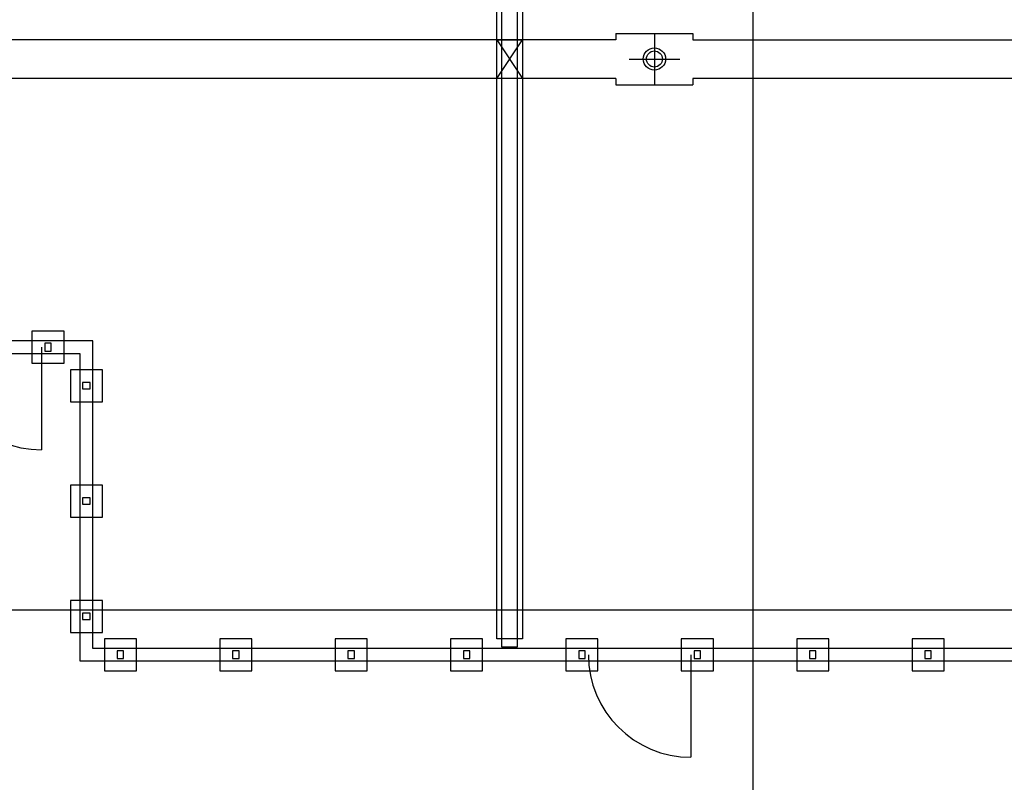
# Model space of a CAD drawing. Extents: x -15064 to 65471, y 45088 to 83779.
# Drawn here: x 45680 to 53361, y 53819 to 59771 of the extents above; entities that cross this region are included whole.
import ezdxf

# ---------------------------------------------------------------- set-up
doc = ezdxf.new("R2010")
doc.units = 0
doc.header["$LTSCALE"] = 10
doc.layers.get('0').update_dxf_attribs({"linetype": 'CONTINUOUS'})

msp = doc.modelspace()

# ---------------------------------------------------------------- linework, layer by layer
for p, q in [((51401.21, 48648.46), (51401.21, 83778.73)), ((49441.21, 54873.73), (49441.21, 60338.73)), ((49561.21, 60338.73), (49561.21, 54873.73)), ((50631.25, 59660.37), (50631.25, 59265.43)), ((50631.25, 59660.37), (50631.25, 59265.43)), ((50631.25, 59660.37), (50631.25, 59265.43)), ((50433.78, 59462.9), (50828.72, 59462.9)), ((46026.21, 57338.76), (45776.21, 57338.76)), ((45776.21, 57338.76), (45776.21, 57088.76)), ((46026.21, 57088.76), (46026.21, 57338.76)), ((46251.21, 57263.76), (44263.55, 57263.76)), ((45926.21, 57244.79), (45876.21, 57244.79)), ((45876.21, 57244.79), (45876.21, 57184.79)), ((45926.21, 57184.79), (45926.21, 57244.79)), ((46251.21, 54863.73), (46251.21, 57263.76)), ((46151.21, 57163.76), (44163.55, 57163.76)), ((45851.21, 57213.76), (45851.21, 56413.76)), ((45876.21, 57184.79), (45926.21, 57184.79)), ((46151.21, 54763.73), (46151.21, 57163.76)), ((45776.21, 57088.76), (46026.21, 57088.76)), ((46327.23, 57038.73), (46077.23, 57038.73)), ((46077.23, 57038.73), (46077.23, 56788.73)), ((46327.23, 56788.73), (46327.23, 57038.73)), ((46231.21, 56938.73), (46171.21, 56938.73)), ((46171.21, 56938.73), (46171.21, 56888.73)), ((46231.21, 56888.73), (46231.21, 56938.73)), ((46171.21, 56888.73), (46231.21, 56888.73)), ((46077.23, 56788.73), (46327.23, 56788.73)), ((46327.23, 56138.73), (46077.23, 56138.73)), ((46077.23, 56138.73), (46077.23, 55888.73)), ((46327.23, 55888.73), (46327.23, 56138.73)), ((46231.21, 56038.73), (46171.21, 56038.73)), ((46171.21, 56038.73), (46171.21, 55988.73)), ((46231.21, 55988.73), (46231.21, 56038.73)), ((46171.21, 55988.73), (46231.21, 55988.73)), ((46077.23, 55888.73), (46327.23, 55888.73)), ((46327.23, 55238.73), (46077.23, 55238.73)), ((46077.23, 55238.73), (46077.23, 54988.73)), ((46327.23, 54988.73), (46327.23, 55238.73)), ((-14251.06, 55163.73), (64583.19, 55163.73)), ((46231.21, 55138.73), (46171.21, 55138.73)), ((46171.21, 55138.73), (46171.21, 55088.73)), ((46171.21, 55088.73), (46231.21, 55088.73)), ((46231.21, 55088.73), (46231.21, 55138.73)), ((46077.23, 54988.73), (46327.23, 54988.73)), ((46591.21, 54938.73), (46341.21, 54938.73)), ((46341.21, 54938.73), (46341.21, 54688.73)), ((46591.21, 54688.73), (46591.21, 54938.73)), ((47491.21, 54938.73), (47241.21, 54938.73)), ((47241.21, 54938.73), (47241.21, 54688.73)), ((47491.21, 54688.73), (47491.21, 54938.73)), ((48391.21, 54938.73), (48141.21, 54938.73)), ((48141.21, 54938.73), (48141.21, 54688.73)), ((48391.21, 54688.73), (48391.21, 54938.73)), ((49291.21, 54938.73), (49041.21, 54938.73)), ((49041.21, 54938.73), (49041.21, 54688.73)), ((49291.21, 54688.73), (49291.21, 54938.73)), ((50191.21, 54938.73), (49941.21, 54938.73)), ((49941.21, 54938.73), (49941.21, 54688.73)), ((50191.21, 54688.73), (50191.21, 54938.73)), ((51091.21, 54938.73), (50841.21, 54938.73)), ((50841.21, 54938.73), (50841.21, 54688.73)), ((51091.21, 54688.73), (51091.21, 54938.73)), ((51991.21, 54938.73), (51741.21, 54938.73)), ((51741.21, 54938.73), (51741.21, 54688.73)), ((51991.21, 54688.73), (51991.21, 54938.73)), ((52891.21, 54938.73), (52641.21, 54938.73)), ((52641.21, 54938.73), (52641.21, 54688.73)), ((52891.21, 54688.73), (52891.21, 54938.73)), ((59203.71, 54863.73), (46251.21, 54863.73)), ((46491.21, 54844.75), (46441.21, 54844.75)), ((46441.21, 54844.75), (46441.21, 54784.75)), ((46491.21, 54784.75), (46491.21, 54844.75)), ((47391.21, 54844.75), (47341.21, 54844.75)), ((47341.21, 54844.75), (47341.21, 54784.75)), ((47391.21, 54784.75), (47391.21, 54844.75)), ((48291.21, 54844.75), (48241.21, 54844.75)), ((48241.21, 54844.75), (48241.21, 54784.75)), ((48291.21, 54784.75), (48291.21, 54844.75)), ((49191.21, 54844.75), (49141.21, 54844.75)), ((49141.21, 54844.75), (49141.21, 54784.75)), ((49191.21, 54784.75), (49191.21, 54844.75)), ((49561.21, 54873.73), (49441.21, 54873.73)), ((50091.21, 54844.75), (50041.21, 54844.75)), ((50041.21, 54844.75), (50041.21, 54784.75)), ((50091.21, 54784.75), (50091.21, 54844.75)), ((50991.21, 54844.75), (50941.21, 54844.75)), ((50941.21, 54844.75), (50941.21, 54784.75)), ((50991.21, 54784.75), (50991.21, 54844.75)), ((51891.21, 54844.75), (51841.21, 54844.75)), ((51841.21, 54844.75), (51841.21, 54784.75)), ((51891.21, 54784.75), (51891.21, 54844.75)), ((52791.21, 54844.75), (52741.21, 54844.75)), ((52741.21, 54844.75), (52741.21, 54784.75)), ((52791.21, 54784.75), (52791.21, 54844.75)), ((59203.71, 54763.73), (46151.21, 54763.73)), ((46441.21, 54784.75), (46491.21, 54784.75)), ((47341.21, 54784.75), (47391.21, 54784.75)), ((48241.21, 54784.75), (48291.21, 54784.75)), ((49141.21, 54784.75), (49191.21, 54784.75)), ((50041.21, 54784.75), (50091.21, 54784.75)), ((50916.21, 54813.73), (50916.21, 54013.73)), ((50941.21, 54784.75), (50991.21, 54784.75)), ((51841.21, 54784.75), (51891.21, 54784.75)), ((52741.21, 54784.75), (52791.21, 54784.75)), ((46341.21, 54688.73), (46591.21, 54688.73)), ((47241.21, 54688.73), (47491.21, 54688.73)), ((48141.21, 54688.73), (48391.21, 54688.73)), ((49041.21, 54688.73), (49291.21, 54688.73)), ((49941.21, 54688.73), (50191.21, 54688.73)), ((50841.21, 54688.73), (51091.21, 54688.73)), ((51741.21, 54688.73), (51991.21, 54688.73)), ((52641.21, 54688.73), (52891.21, 54688.73))]:
    msp.add_line(p, q)
at = {"linetype": 'Continuous'}
for p, q in [((49401.21, 54938.73), (49401.21, 60338.73)), ((49601.21, 60338.73), (49601.21, 54938.73)), ((50331.25, 59612.51), (44201.21, 59612.42)), ((49401.21, 59312.55), (49401.21, 59612.51)), ((49401.21, 59612.51), (49601.21, 59612.51)), ((49401.21, 59312.55), (49601.21, 59612.51)), ((49401.21, 59612.51), (49601.21, 59312.55)), ((49601.21, 59612.51), (49601.21, 59312.55)), ((50331.25, 59662.44), (50331.25, 59612.51)), ((50331.25, 59662.44), (50931.25, 59662.44)), ((50931.25, 59662.44), (50931.25, 59612.45)), ((50931.25, 59662.44), (50931.25, 59612.45)), ((50931.25, 59662.44), (50931.25, 59612.45)), ((50931.25, 59612.57), (57311.29, 59612.67)), ((50331.25, 59312.56), (44201.22, 59312.47)), ((49601.21, 59312.55), (49401.21, 59312.55)), ((50331.25, 59312.56), (50331.25, 59262.44)), ((57311.29, 59312.67), (50931.25, 59312.57)), ((50931.25, 59312.57), (50931.25, 59262.44)), ((50931.25, 59312.45), (50931.25, 59262.44)), ((50931.25, 59312.45), (50931.25, 59262.44)), ((50331.25, 59262.44), (50931.25, 59262.44)), ((49601.21, 54938.73), (49401.21, 54938.73))]:
    msp.add_line(p, q, dxfattribs=at)
for radius in [87.5, 62.5]:
    msp.add_circle((50631.25, 59463.73), radius)
for centre in [(45851.21, 57213.76), (50916.21, 54813.73)]:
    msp.add_arc(centre, 800, 180, 270)

doc.saveas('drawing.dxf')
